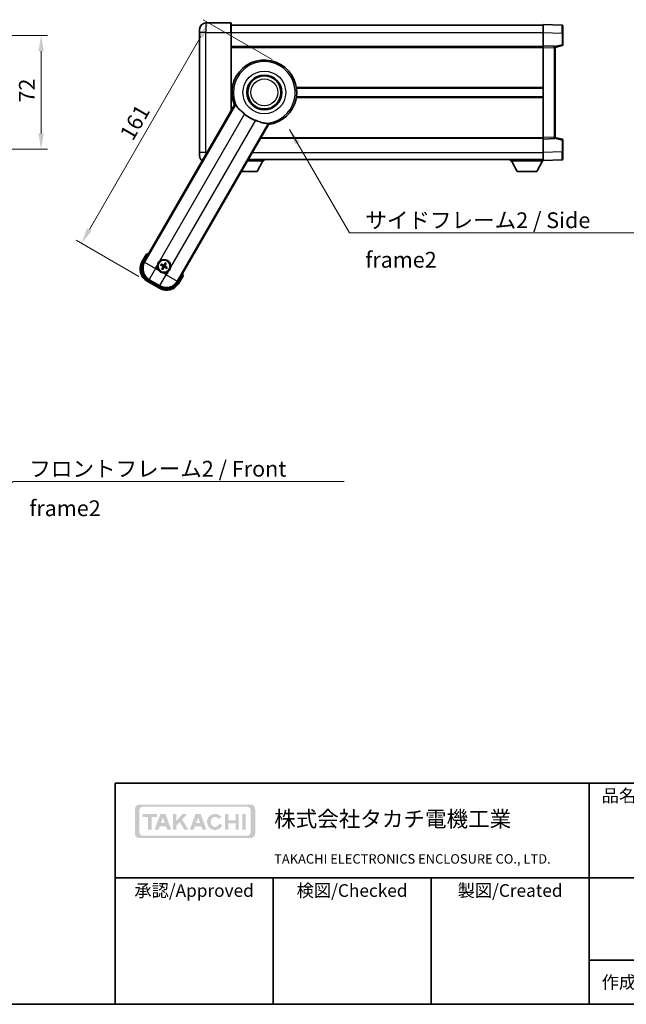
# Model space of a CAD drawing. Units: millimetres. Extents: x -2 to 9257, y 1 to 1687.
# Drawn here: x 3134 to 3518, y 1 to 624 of the extents above; entities that cross this region are included whole.
import ezdxf
from ezdxf.enums import TextEntityAlignment as Align

# ---------------------------------------------------------------- set-up
doc = ezdxf.new("R2010")
doc.units = ezdxf.units.MM
doc.linetypes.add('CHAIN', pattern=[0.35429999999999995, 0.2362, -0.0295, 0.0591, -0.0295])
for name, color, linetype, lineweight in [('Border (ISO)', 7, 'Continuous', 35), ('Dimension (ISO)', 7, 'Continuous', 18), ('Dimension (ISO) @ 1', 7, 'Continuous', 18), ('Hatch (ISO)', 1, 'Continuous', 18), ('Symbol (ISO)', 7, 'Continuous', 18), ('Symbol (ISO) @ 1', 7, 'Continuous', 18), ('Title (ISO)', 7, 'Continuous', 35), ('Visible (ISO)', 7, 'Continuous', 35), ('Visible Narrow (ISO)', 7, 'Continuous', 25)]:
    doc.layers.add(name, color=color, linetype=linetype, lineweight=lineweight)
doc.styles.add('Note Text (TK)', font='MS PGothic.ttf')
doc.styles.add('文字スタイル67', font='arial.ttf')
doc.dimstyles.new('Default - Method 1b (TK)', dxfattribs={"dimscale": 6, "dimtxt": 2.5, "dimasz": 2.5, "dimexe": 1, "dimexo": 1.499999999999999, "dimgap": 1, "dimtad": 1, "dimtoh": 1, "dimrnd": 1e-08, "dimdsep": 46, "dimtxsty": 'Note Text (TK)', "dimcen": 0.09, "dimdle": 5, "dimclrd": 100, "dimclre": 100, "dimclrt": 7, "dimadec": 1, "dimazin": 1, "dimtfac": 1, "dimtmove": 0, "dimatfit": 3, "dimfxl": 1, "dimtolj": 1, "dimlwd": -1, "dimlwe": -1, "dimarcsym": 0})
doc.dimstyles.new('Default - Method 1b (TK)$7', dxfattribs={"dimscale": 6, "dimtxt": 2.5, "dimasz": 2.5, "dimexe": 1, "dimexo": 1.499999999999999, "dimgap": 1, "dimtad": 1, "dimtoh": 1, "dimrnd": 1e-08, "dimdsep": 46, "dimtxsty": 'Note Text (TK)', "dimcen": 0.09, "dimdle": 5, "dimclrd": 100, "dimclre": 100, "dimclrt": 7, "dimadec": 1, "dimazin": 1, "dimtfac": 1, "dimtmove": 0, "dimatfit": 3, "dimfxl": 1, "dimtolj": 1, "dimlwd": -1, "dimlwe": -1, "dimarcsym": 0})

# ---------------------------------------------------------------- blocks, each defined once
blk = doc.blocks.new('図面枠 tk図枠')
at = {"layer": 'Border (ISO)'}
blk.add_line((14.50000000000001, 8.000000000000007), (405.4999999999999, 8.000000000000007), dxfattribs=at)
blk = doc.blocks.new('表題欄 tk表題欄')
at = {"layer": 'Hatch (ISO)'}
h = blk.add_hatch(color=256, dxfattribs=at)
edge = h.paths.add_edge_path(flags=0)
edge.add_arc((95.57537688673352, 236.2990653650367), 0.5958259999999996, 269.9999999999897, 360)
edge.add_line((96.17120288673351, 236.2990653650368), (96.17120288673348, 239.7107813650365))
edge.add_arc((95.5753768867335, 239.7107813650366), 0.5958259999999996, 0, 90.0000000000068)
edge.add_line((95.57537688673342, 240.3066073650366), (79.13710888673356, 240.3066073650366))
edge.add_arc((79.13710888673353, 239.7107813650366), 0.5958259999999996, 89.99999999999744, 180)
edge.add_line((78.54128288673353, 239.7107813650365), (78.54128288673331, 236.2990653650368))
edge.add_arc((79.13710888673332, 236.2990653650365), 0.5958259999999996, 180, 270.0000000000231)
edge.add_line((79.13710888673356, 235.7032393650365), (95.57537688673342, 235.7032393650367))
edge = h.paths.add_edge_path()
edge.add_line((77.83935088673357, 239.9556413650366), (77.83935088673357, 236.0542053650368))
edge.add_arc((78.54128288673346, 236.0542053650367), 0.7019319999998935, 180, 270.0000000000087)
edge.add_line((78.54128288673357, 235.3522733650368), (96.17120288673352, 235.3522733650368))
edge.add_arc((96.17120288673351, 236.0542053650367), 0.7019319999998921, 270, 360)
edge.add_line((96.8731348867334, 236.0542053650368), (96.87313488673352, 239.9556413650366))
edge.add_arc((96.1712028867336, 239.9556413650367), 0.7019319999998921, 0, 90.00000000000873)
edge.add_line((96.17120288673348, 240.6575733650367), (78.54128288673357, 240.6575733650366))
edge.add_arc((78.54128288673357, 239.9556413650366), 0.7019319999999984, 90, 180)
for points in [[(79.07181288673355, 239.1476033650369), (79.07181288673355, 238.6578833650367), (79.92066088673353, 238.6578833650367), (79.92066088673353, 236.6581933650368), (80.50832488673353, 236.6581933650368), (80.50832488673353, 238.6578833650367), (81.35717288673355, 238.6578833650367), (81.35717288673355, 239.1476033650369)], [(85.68407849525303, 236.6581933650368), (84.9434673993943, 237.8918698287545), (84.41792288673358, 237.3246628822781), (84.41792288673358, 236.6581933650368), (83.89555488673355, 236.6581933650368), (83.89555488673355, 239.1476033650369), (84.41792288673358, 239.1476033650369), (84.41792288673358, 238.0993979968839), (85.38913556809511, 239.1476033650369), (86.10696490847272, 239.1476033650369), (85.31925422435492, 238.2974470774499), (86.30334488673353, 236.6581933650368)], [(92.09142939614459, 239.1476033650369), (92.09142939614459, 236.6581933650368), (92.60971639614465, 236.6581933650368), (92.60971639614465, 237.6580383650368), (93.76872039614462, 237.6580383650368), (93.76872039614462, 236.6581933650368), (94.28700739614459, 236.6581933650368), (94.28700739614459, 239.1476033650369), (93.76872039614462, 239.1476033650369), (93.76872039614462, 238.1477583650367), (92.60971639614465, 238.1477583650367), (92.60971639614465, 239.1476033650369)], [(94.84202339614467, 239.1476033650369), (94.84202339614467, 236.6581933650368), (95.36439139614473, 236.6581933650368), (95.36439139614473, 239.1476033650369)]]:
    blk.add_hatch(color=256, dxfattribs=at).paths.add_polyline_path(points)
h = blk.add_hatch(color=256, dxfattribs=at)
h.paths.add_polyline_path([(82.59020695886475, 237.7110913650368), (81.95242681460243, 237.7110913650368), (82.27131688673356, 238.5794973650367)], flags=0)
h.paths.add_polyline_path([(82.77903014574996, 237.1968853650368), (81.76360362771717, 237.1968853650368), (81.56578886050404, 236.6581933650368), (80.94907288673355, 236.6581933650368), (81.86321688673357, 239.1476033650369), (82.67941688673353, 239.1476033650369), (83.59356088673351, 236.6581933650368), (82.97684491296302, 236.6581933650368)])
h = blk.add_hatch(color=256, dxfattribs=at)
h.paths.add_polyline_path([(87.52707281460246, 237.7110913650368), (88.16485295886469, 237.7110913650368), (87.84596288673359, 238.5794973650367)], flags=0)
h.paths.add_polyline_path([(87.14043486050403, 236.6581933650368), (87.3382496277172, 237.1968853650368), (88.35367614574989, 237.1968853650368), (88.551490912963, 236.6581933650368), (89.16820688673343, 236.6581933650368), (88.25406288673352, 239.1476033650369), (87.43786288673356, 239.1476033650369), (86.52371888673358, 236.6581933650368)])
h = blk.add_hatch(color=256, dxfattribs=at)
edge = h.paths.add_edge_path()
edge.add_arc((90.52309888673334, 237.9028983650369), 1.273272000000011, 38.55054079078439, 336.5820184016556)
edge.add_line((91.69149139614446, 237.3968543650369), (91.17255542714857, 237.6216113977801))
edge.add_ellipse((90.52309888673352, 237.9028983650369), major_axis=(0, -0.7998759999999119), ratio=0.8673469387756529, start_angle=128.5505407907963, end_angle=426.582018401653, ccw=False)
edge.add_line((91.09381514418376, 238.3576891122095), (91.51887237036831, 238.6964075050431))
at = {"layer": 'Title (ISO)'}
for p, q in [((74.70882392282105, 244.052739026017), (255.7088239228211, 244.052739026017)), ((74.70882392282105, 209.052739026017), (74.70882392282105, 244.052739026017)), ((149.7088239228211, 244.052739026017), (149.7088239228211, 209.052739026017)), ((230.7088239228211, 244.052739026017), (230.7088239228211, 209.052739026017)), ((255.7088239228211, 244.052739026017), (255.7088239228211, 209.052739026017)), ((243.2088239228211, 239.552739026017), (251.2088239228211, 240.5527390260171)), ((251.2088239228211, 234.552739026017), (251.2088239228211, 240.5527390260171)), ((243.2088239228211, 239.552739026017), (243.2088239228211, 235.552739026017)), ((243.2088239228211, 235.552739026017), (251.2088239228211, 234.552739026017)), ((230.7088239228211, 231.052739026017), (255.7088239228211, 231.052739026017)), ((74.70882392282105, 229.052739026017), (230.7088239228211, 229.052739026017)), ((99.70882392282108, 229.052739026017), (99.70882392282108, 209.052739026017)), ((124.708823922821, 229.052739026017), (124.708823922821, 209.052739026017)), ((230.7088239228211, 220.052739026017), (255.7088239228211, 220.052739026017)), ((149.7088239228211, 216.052739026017), (230.7088239228211, 216.052739026017)), ((255.7088239228211, 209.052739026017), (74.70882392282105, 209.052739026017))]:
    blk.add_line(p, q, dxfattribs=at)
at = {"layer": 'Title (ISO)', "color": 4, "linetype": 'CHAIN', "lineweight": 18, "ltscale": 8.889559745788574}
blk.add_line((238.2088239228211, 241.552739026017), (238.2088239228211, 233.552739026017), dxfattribs=at)
at = {"layer": 'Title (ISO)', "color": 4, "linetype": 'CHAIN', "lineweight": 18, "ltscale": 20.00163269042969}
blk.add_line((252.2088239228211, 237.552739026017), (234.2088239228211, 237.552739026017), dxfattribs=at)
at = {"layer": 'Title (ISO)'}
for radius in [3, 2]:
    blk.add_circle((238.2088239228211, 237.552739026017), radius, dxfattribs=at)
at = {"layer": 'Title (ISO)', "color": 1, "char_height": 2.000000029802322, "line_spacing_factor": 1.5, "style": 'Note Text (TK)'}
for s, insert, attachment_point in [('\\fＭＳ Ｐゴシック|b0|i0;\\H2.0000;品名/Title', (151.708823922821, 242.052739026017), 4), ('\\fＭＳ Ｐゴシック|b0|i0;\\H2.0000;尺度/Scale', (232.7088239228211, 229.052739026017), 4), ('\\fＭＳ Ｐゴシック|b0|i0;\\H2.0000;承認/Approved', (87.20882392282108, 227.052739026017), 5), ('\\fＭＳ Ｐゴシック|b0|i0;\\H2.0000;検図/Checked', (112.208823922821, 227.052739026017), 5), ('\\fＭＳ Ｐゴシック|b0|i0;\\H2.0000;製図/Created', (137.2088239228211, 227.052739026017), 5), ('\\fＭＳ Ｐゴシック|b0|i0;\\H2.0000;作成日/Date', (151.708823922821, 212.552739026017), 4)]:
    blk.add_mtext(s, dxfattribs=dict(at, insert=insert, attachment_point=attachment_point))
at = {"layer": 'Title (ISO)', "color": 7, "line_spacing_factor": 1.5, "style": 'Note Text (TK)'}
for s, insert, char_height, attachment_point in [('株式会社タカチ電機工業', (99.87313488673345, 238.052739026017), 2.5, 4), ('\\fArial|b0|i0;\\H1.4986;TAKACHI ELECTRONICS ENCLOSURE CO., LTD.', (99.87313488673342, 232.052739026017), 1.49859994649887, 4), ('\\fＭＳ Ｐゴシック|b0|i0;\\H2.0000;/', (243.2088239228211, 214.552739026017), 2.000000029802322, 5)]:
    blk.add_mtext(s, dxfattribs=dict(at, insert=insert, char_height=char_height, attachment_point=attachment_point))
at = {"layer": 'Title (ISO)', "color": 7}
for tag, p, height, style in [('<品名>_001', (157.5667784682756, 235.6393867532898), 2.5, 'Note Text (TK)'), ('<Title>_001', (157.4932713957346, 230.5520568828656), 2.000000029802322, '文字スタイル67'), ('<ページ_No.>_001', (237.9488807410029, 213.302739026017), 2.5, 'Note Text (TK)'), ('<総ページ数>_001', (246.7997330137301, 213.302739026017), 2.5, 'Note Text (TK)'), ('作成日_001', (175.6250171046392, 211.2814322078352), 2.5, 'Note Text (TK)')]:
    blk.add_attdef(tag, p, '', height=height, dxfattribs=dict(at, style=style))
at = {"layer": 'Title (ISO)', "color": 7, "style": 'Note Text (TK)'}
blk.add_attdef('<尺度>', text='', height=2.5, dxfattribs=at).set_placement((243.2088239228211, 223.5527390260171), align=Align.MIDDLE_CENTER)
blk = doc.blocks.new('*D90')
at = {"layer": 'Defpoints', "color": 0}
for p in [(3071.616332577599, 613.9864758649255), (3071.616332577599, 541.9864758649252), (3147.616332577599, 541.9864758649252)]:
    blk.add_point(p, dxfattribs=at)
at = {"layer": 'Dimension (ISO)', "color": 100}
for p, q in [((3077.6163325776, 613.9864758649255), (3151.616332577599, 613.9864758649255)), ((3147.616332577599, 603.9864758649255), (3147.616332577599, 551.9864758649251)), ((3077.6163325776, 541.9864758649252), (3151.616332577599, 541.9864758649252))]:
    blk.add_line(p, q, dxfattribs=at)
for points in [[(3145.949665910932, 603.9864758649255), (3149.282999244265, 603.9864758649255), (3147.616332577599, 613.9864758649255)], [(3145.949665910932, 551.9864758649251), (3149.282999244265, 551.9864758649251), (3147.616332577599, 541.9864758649252)]]:
    blk.add_solid(points, dxfattribs=at)
at = {"layer": 'Dimension (ISO)', "color": 7, "insert": (3138.616332577598, 571.5660213194706), "char_height": 10, "attachment_point": 4, "rotation": 90, "style": 'Note Text (TK)'}
blk.add_mtext('\\A1;72', dxfattribs=at)
blk = doc.blocks.new('*D96')
at = {"layer": 'Defpoints', "color": 0}
for p in [(3299.157311210051, 595.7399966425237), (3173.190977511368, 482.5599066332285), (3214.76019689302, 458.559906633229)]:
    blk.add_point(p, dxfattribs=at)
at = {"layer": 'Dimension (ISO)', "color": 100}
for p, q in [((3293.961158787344, 598.7399966425236), (3250.22687589623, 623.9899966425232)), ((3248.690977511368, 613.3297426046787), (3178.190977511368, 491.220160671073)), ((3209.564044470313, 461.559906633229), (3169.72687589623, 484.5599066332286))]:
    blk.add_line(p, q, dxfattribs=at)
for points in [[(3247.247601838394, 614.163075938012), (3250.134353184342, 612.4964092713456), (3253.690977511368, 621.9899966425232)], [(3176.747601838394, 492.0534940044062), (3179.634353184342, 490.3868273377397), (3173.190977511368, 482.5599066332285)]]:
    blk.add_solid(points, dxfattribs=at)
at = {"layer": 'Dimension (ISO)', "color": 7, "insert": (3201.257544331853, 549.172626360337), "char_height": 10, "attachment_point": 4, "rotation": 60.000000000000036, "style": 'Note Text (TK)'}
blk.add_mtext('\\A1;161', dxfattribs=at)

msp = doc.modelspace()

# ---------------------------------------------------------------- linework, layer by layer
at = {"layer": 'Visible (ISO)'}
for p, q in [((3247.907311210033, 615.9864758649246), (3247.907311210032, 617.9864758649247)), ((3267.65731121003, 621.9864758649328), (3251.907311210029, 621.9864758649263)), ((3267.90731121003, 621.736475864933), (3267.907311210034, 615.986475864933)), ((3267.907311210031, 620.4864758649327), (3465.407311210031, 620.4864758650142)), ((3465.407311210034, 615.9895217299196), (3465.407311210031, 620.9864758650144)), ((3477.424760958382, 620.5668172724785), (3465.407311210031, 620.9864758650144)), ((3477.907311210031, 620.0671218589692), (3477.907311210034, 615.5698631373841)), ((3247.907311210033, 615.9864758649246), (3247.907311210064, 539.9864758649242)), ((3267.907311210056, 566.6134089060045), (3267.907311210034, 615.9864758649328)), ((3465.407311210038, 607.4864758650153), (3465.407311210034, 615.9895217299196)), ((3477.907311210037, 608.1555169170205), (3477.907311210034, 615.569863137384)), ((3267.907311210038, 606.9864758649323), (3465.407311210038, 606.9864758650139)), ((3465.407311210038, 606.4870850379963), (3465.407311210038, 607.4864758650153)), ((3472.424760958389, 607.2414211199361), (3465.407311210038, 607.4864758650153)), ((3465.407311210063, 549.4858666920345), (3465.407311210038, 606.4870850379963)), ((3472.907311210038, 606.4864758650182), (3477.531402562109, 607.6711602959846)), ((3472.907311210038, 606.7417257064268), (3472.907311210039, 606.2420302929173)), ((3472.907311210062, 549.7309214371195), (3472.907311210039, 606.2420302929173)), ((3267.907311210049, 580.736475864932), (3268.592599791965, 580.7364758649323)), ((3309.222022628131, 580.736475864949), (3465.407311210049, 580.7364758650136)), ((3267.907311210051, 575.2364758649321), (3268.592599791968, 575.2364758649323)), ((3309.222022628134, 575.236475864949), (3465.407311210051, 575.2364758650136)), ((3269.957955258109, 570.1652285854724), (3212.316772455113, 470.3277713623163)), ((3233.967407549724, 457.8277713623163), (3291.608590352721, 557.6652285854726)), ((3286.597910133289, 548.9864758649393), (3465.407311210063, 548.9864758650131)), ((3465.407311210063, 548.4864758650152), (3465.407311210063, 549.4858666920345)), ((3465.407311210063, 548.4864758650152), (3472.424760958414, 548.7315306101002)), ((3465.407311210066, 539.9834300001107), (3465.407311210063, 548.4864758650152)), ((3472.907311210062, 549.7309214371195), (3472.907311210062, 549.23122602361)), ((3477.531402562133, 548.3017914340559), (3472.907311210061, 549.4864758650183)), ((3477.907311210066, 540.4030885926566), (3477.907311210063, 547.8174348130201)), ((3247.907311210065, 537.9864758649242), (3247.907311210064, 539.9864758649242)), ((3465.407311210067, 534.9864758650145), (3465.407311210066, 539.9834300001108)), ((3477.907311210066, 540.4030885926566), (3477.907311210066, 535.90582987107)), ((3278.39953631079, 534.7864758649356), (3288.507311210064, 534.786475864944)), ((3278.803681499225, 535.4864758649362), (3465.407311210066, 535.486475865014)), ((3284.457311210069, 527.8864758649405), (3288.007311210064, 534.7864758649436)), ((3288.507311210063, 535.486475864944), (3288.507311210064, 534.786475864944)), ((3444.807311210064, 535.4864758650048), (3444.807311210064, 534.7864758650048)), ((3444.807311210064, 534.7864758650048), (3465.407311210064, 534.7864758650132)), ((3448.857311210066, 527.8864758650064), (3445.307311210064, 534.786475865005)), ((3461.357311210066, 527.8864758650116), (3464.907311210063, 534.7864758650132)), ((3465.407311210067, 534.9864758650145), (3477.424760958417, 535.4061344575603)), ((3465.407311210064, 534.9864758650133), (3465.407311210064, 534.7864758650132)), ((3274.415819453378, 527.8864758649322), (3284.457311210069, 527.8864758649405)), ((3448.857311210066, 527.8864758650064), (3461.357311210066, 527.8864758650116)), ((3214.138400120549, 475.4829230313251), (3211.465968258961, 470.8541352672892)), ((3223.482917589701, 468.7622470098363), (3224.009317153828, 468.5489002127481)), ((3224.234034825324, 468.9381226371372), (3223.786071297166, 469.2873246336687)), ((3226.16830863557, 469.9256432046732), (3225.954961838481, 469.3992436405458)), ((3226.34418426287, 469.1745259690501), (3226.693386259402, 469.6224894972082)), ((3227.331704830407, 467.2402521588045), (3226.805305266279, 467.4535989558924)), ((3224.470438157236, 466.8279731995905), (3224.121236160705, 466.3800096714328)), ((3224.646313784538, 466.0768559639677), (3224.859660581625, 466.6032555280948)), ((3226.580587594783, 467.0643765315033), (3227.028551122941, 466.7151745349723)), ((3234.848654161141, 457.3541352672891), (3237.521086022729, 461.9829230313249)), ((3214.760196893021, 458.5599066332291), (3222.554425527081, 454.0599066332291)), ((3215.233832988048, 459.4411532446466), (3223.080789432053, 454.9107108293807))]:
    msp.add_line(p, q, dxfattribs=at)
for centre, radius in [((3288.907311210056, 577.9864758649453), 11), ((3288.907311210056, 577.9864758649453), 10.49999999999996), ((3288.907311210056, 577.9864758649453), 10.49999999999998), ((3225.407311210054, 468.0012495843201), 3.999999999999999), ((3225.407311210054, 468.0012495843203), 3.8385366159317)]:
    msp.add_circle(centre, radius, dxfattribs=at)
for centre, radius, start, end in [((3251.907311210032, 617.9864758649261), 4.000000000000022, 90.00000000002605, 180), ((3267.65731121003, 621.7364758649329), 0.250000000000004, 0, 90.00000000002605), ((3477.407311210032, 620.0671218589691), 0.4999999999999983, 0, 87.99999999999636), ((3472.407311210038, 606.7417257064265), 0.4999999999999993, 0, 88.00000000002242), ((3477.407311210037, 608.1555169170203), 0.5000000000000071, 284.3700000000349, 0), ((3288.907311210051, 577.9864758649429), 20.50000000000001, 277.5718693197079, 202.4281306802984), ((3288.907311210055, 577.9864758649449), 18.51427811405027, 227.7264253352891, 252.2735746646683), ((3472.407311210063, 549.2312260236097), 0.4999999999999916, 272.0000000000037, 0), ((3477.407311210062, 547.8174348130198), 0.5, 0, 75.63000000001865), ((3251.907311210065, 537.986475864926), 4.000000000000053, 180, 233.4387659335601), ((3477.407311210066, 535.9058298710698), 0.5000000000000006, 272.0000000000037, 0), ((3220.647311210051, 459.7566877402917), 17.0199999999995, 107.2590807163712, 112.4841108068482), ((3219.260196893021, 466.3541352672892), 9.000000000000002, 150.0000000000027, 240), ((3225.407311210055, 468.0012495843213), 4.250000000000096, 172.1710646416574, 217.828935358339), ((3225.407311210055, 468.0012495843211), 4.249999999999999, 352.1710646416542, 127.8289353583553), ((3225.407311210054, 468.0012495843203), 1.501435510456304, 141.3922811236977, 158.6077188763024), ((3225.407311210054, 468.0012495843203), 1.501435510456299, 51.39228112370286, 68.60771887630348), ((3225.407311210054, 468.0012495843203), 1.5014355104563, 321.3922811236977, 338.6077188763022), ((3225.407311210054, 468.0012495843203), 1.5014355104563, 231.3922811237029, 248.6077188763033), ((3225.407311210055, 468.0012495843213), 4.250000000000072, 262.1710646416488, 307.8289353583557), ((3220.647311210051, 459.7566877402912), 17.02000000000009, 7.515889193154792, 12.74091928362812), ((3227.054425527081, 461.8541352672891), 9.000000000000004, 240, 330.0000000000028)]:
    msp.add_arc(centre, radius, start, end, dxfattribs=at)
for centre, major_axis, ratio, start_param, end_param in [((3219.301940854001, 466.3653205279226), (-7.786329588313089, -2.086340725191044), 0.9924325091389672, 5.501585242055412, 7.064785372303749), ((3225.485416873468, 468.1254318264605), (5.500761781887573, -3.459759147975258), 0.0871557427473816, 4.366721377370081, 4.606590972590177), ((3225.338819065367, 467.871516974552), (-5.746620204066009, 3.033919869293571), 0.0871557427479216, 4.818186988179196, 5.058056583399334), ((3225.53704381982, 467.9327574396341), (-3.033919869293604, -5.746620204066176), 0.0871557427474887, 4.818186988179107, 5.05805658339921), ((3225.531493452193, 467.9231439209043), (-3.459759147975047, -5.500761781887693), 0.0871557427475073, 4.366721377369625, 4.606590972589707), ((3225.475803354737, 468.130982194087), (5.746620204065923, -3.033919869293743), 0.0871557427473948, 4.818186988179545, 5.058056583399635), ((3225.277578600284, 468.069741729005), (3.03391986929387, 5.746620204066031), 0.0871557427478287, 4.818186988179636, 5.058056583399726), ((3225.329205546636, 467.8770673421785), (-5.500761781887617, 3.459759147975086), 0.0871557427479332, 4.366721377369714, 4.606590972589837), ((3225.283128967911, 468.0793552477348), (3.459759147975311, 5.500761781887529), 0.0871557427478057, 4.366721377370184, 4.606590972590273), ((3227.043240266448, 461.8958792282694), (2.086340725191063, -7.786329588313083), 0.9924325091389672, 5.501585242055415, 7.064785372303739)]:
    msp.add_ellipse(centre, major_axis=major_axis, ratio=ratio, start_param=start_param, end_param=end_param, dxfattribs=at)
for points in [[(3269.957955258106, 570.1652285854638), (3270.291695092782, 570.1431438988224), (3270.620708963014, 570.123787749026)], [(3291.241324683153, 558.2184697121468), (3291.422594535711, 557.9432134172278), (3291.608590352715, 557.6652285854638)]]:
    msp.add_open_spline(points, degree=2, dxfattribs=at)
for points, knots in [([(3270.620708963014, 570.123787749026), (3270.708812380004, 570.1160383363037), (3270.876040799712, 569.9267347477269), (3271.318205291236, 569.2998706356364), (3271.563960600422, 568.9274293379757), (3271.847018100068, 568.5137421885703)], [2.581206006546968, 2.581206006546968, 2.581206006546968, 2.581206006546968, 2.849260269535161, 2.849260269535161, 3.061582617682837, 3.061582617682837, 3.061582617682837, 3.061582617682837]), ([(3276.453287361372, 564.2869947046657), (3276.440685904449, 564.2984505286646), (3276.428075962642, 564.3098985953511), (3276.180294234382, 564.5345454231814), (3275.942932304698, 564.7442302342961), (3275.3641918558, 565.2438555586759), (3275.023783215305, 565.5278462424196), (3273.977739193887, 566.3920420217793), (3273.308207133381, 566.9328669429073), (3272.389925062845, 567.8238792266427), (3272.084959215038, 568.1659924076582), (3271.847018100068, 568.5137421885701)], [5.531333437104336, 5.531333437104336, 5.531333437104336, 5.531333437104336, 5.537376332867701, 5.537376332867701, 5.64999602989751, 5.64999602989751, 5.810634451062271, 5.810634451062271, 6.152235212067962, 6.152235212067962, 6.373226186829754, 6.373226186829754, 6.373226186829754, 6.373226186829754]), ([(3289.233829774263, 558.4754617962566), (3289.089630001165, 558.4865027092201), (3288.941334380621, 558.5047765184031), (3288.030760094404, 558.6539775433338), (3287.202264530027, 558.9380508774459), (3285.768578593638, 559.4676958643252), (3285.22784822936, 559.6738464093063), (3284.343734420501, 559.991903141447), (3284.014412745296, 560.106563910161), (3283.544738305151, 560.2626197617427), (3283.40759865474, 560.3073074106233), (3283.270224430917, 560.3512342525125)], [2.41920202378308, 2.41920202378308, 2.41920202378308, 2.41920202378308, 2.485237937048305, 2.485237937048305, 2.812765775338362, 2.812765775338362, 2.999568666779637, 2.999568666779637, 3.10822198110659, 3.10822198110659, 3.152870407015296, 3.152870407015296, 3.152870407015296, 3.152870407015296]), ([(3289.233829758023, 558.4754617975009), (3289.73362208845, 558.4371703867778), (3290.179043368236, 558.4105606947389), (3290.943005859789, 558.341067068473), (3291.190561786377, 558.290894803059), (3291.241324683153, 558.2184697121464)], [1.893638287917825, 1.893638287917825, 1.893638287917825, 1.893638287917825, 2.105960636065501, 2.105960636065501, 2.374014899053692, 2.374014899053692, 2.374014899053692, 2.374014899053692]), ([(3214.485803500436, 475.0846433360111), (3214.485072126862, 475.0854861833279), (3214.484340740403, 475.0863290173382), (3214.458566236667, 475.116030008654), (3214.433565264675, 475.1448062530355), (3214.384656698671, 475.2010384993489), (3214.360834228958, 475.2283969998106), (3214.297642850433, 475.3008964735538), (3214.260880723937, 475.3429884240541), (3214.200909096021, 475.4115748351283), (3214.177625848299, 475.4381608754636), (3214.146389164605, 475.4738135969392), (3214.138400120549, 475.4829230313251), (3214.138400120549, 475.4829230313251)], [-0.0809227638812014, -0.0809227638812014, -0.0809227638812014, -0.0809227638812014, -0.0805886356620214, -0.0805886356620214, -0.0691479127286701, -0.0691479127286701, -0.0577655588553666, -0.0577655588553666, -0.0376220805434107, -0.0376220805434107, -0.0185556093749202, -0.0185556093749202, 0, 0, 0, 0]), ([(3221.1969247145, 468.5801671588087), (3221.202528546304, 468.6209230432214), (3221.208726449371, 468.6616129318419), (3221.300847887619, 469.2125105695465), (3221.48441204657, 469.7065889201946), (3221.968994441373, 470.5459102484477), (3222.305096765019, 470.9519206486476), (3222.736127395033, 471.3071489732554), (3222.76826692072, 471.3328614590717), (3222.800760636074, 471.3580924619788)], [4.482129021352528, 4.482129021352528, 4.482129021352528, 4.482129021352528, 4.493692618411273, 4.493692618411273, 4.639067336852336, 4.639067336852336, 4.784442055293398, 4.784442055293398, 4.796005652352154, 4.796005652352154, 4.796005652352154, 4.796005652352154]), ([(3223.48291711625, 468.7622473372502), (3223.477068595864, 468.7646176874998), (3223.468749653911, 468.7685496900221), (3223.449851003499, 468.7782403717761), (3223.435298524598, 468.7862514777529), (3223.408521156262, 468.8017726216608), (3223.391537293658, 468.812051650947), (3223.364594070508, 468.8289978606656), (3223.350026720986, 468.8384639319751), (3223.3379202458, 468.8466194068445)], [0.0459372433669661, 0.0459372433669661, 0.0459372433669661, 0.0459372433669661, 0.0499619147233252, 0.0499619147233252, 0.0549494088338365, 0.0549494088338365, 0.0600073502573101, 0.0600073502573101, 0.0644982316291791, 0.0644982316291791, 0.0644982316291791, 0.0644982316291791]), ([(3223.640503986029, 469.370709818464), (3223.653620072039, 469.3643030408375), (3223.669101605028, 469.3564203817401), (3223.697249064716, 469.341559970892), (3223.714642896506, 469.3319910290661), (3223.741473285594, 469.3165617197943), (3223.755687346333, 469.3079644563662), (3223.773529048119, 469.2964430858888), (3223.781093733168, 469.2912046720866), (3223.786070776892, 469.2873248799819)], [0.0156348301473707, 0.0156348301473707, 0.0156348301473707, 0.0156348301473707, 0.0201257115192036, 0.0201257115192036, 0.0251836529426772, 0.0251836529426772, 0.0301711470531884, 0.0301711470531884, 0.0341958184095475, 0.0341958184095475, 0.0341958184095475, 0.0341958184095475]), ([(3224.604680451545, 468.0140426435163), (3224.638664554316, 467.9922264646725), (3224.670740411439, 467.9621947213596), (3224.720297908793, 467.8917254232908), (3224.737777028638, 467.8512860989), (3224.755881958894, 467.7720534968263), (3224.757689837517, 467.7279895535295), (3224.745016809138, 467.6514180805785), (3224.733812388731, 467.6183090497187), (3224.718609112925, 467.5888550908109)], [0, 0, 0, 0, 0.012182790368282, 0.012182790368282, 0.024365580736564, 0.024365580736564, 0.036565645308874, 0.036565645308874, 0.0463302673051109, 0.0463302673051109, 0.0463302673051109, 0.0463302673051109]), ([(3224.696109291647, 468.1594077535963), (3224.735503581502, 468.1370107846205), (3224.771972069549, 468.1086703817135), (3224.827894072203, 468.0517409522342), (3224.853128610449, 468.0197326379351), (3224.894589320442, 467.9485064562839), (3224.910775864549, 467.9091755694529), (3224.931261979536, 467.832720347472), (3224.936909464555, 467.7905655282691), (3224.936616527269, 467.7081514905483), (3224.930766933244, 467.6678142081097), (3224.910801773055, 467.590550874631), (3224.893389337422, 467.5477731217364), (3224.870471366132, 467.5086796327083)], [0.2183706741466447, 0.2183706741466447, 0.2183706741466447, 0.2183706741466447, 0.2324387752394814, 0.2324387752394814, 0.2443116157671987, 0.2443116157671987, 0.2561844562949159, 0.2561844562949159, 0.2680572968226333, 0.2680572968226333, 0.2799301373503505, 0.2799301373503505, 0.2939982384431869, 0.2939982384431869, 0.2939982384431869, 0.2939982384431869]), ([(3225.56546937933, 468.7124515027258), (3225.543072410353, 468.6730572128714), (3225.514732007447, 468.6365887248242), (3225.457802577967, 468.5806667221706), (3225.425794263668, 468.555432183924), (3225.354568082018, 468.5139714739316), (3225.315237195186, 468.4977849298238), (3225.238781973205, 468.4772988148369), (3225.196627154002, 468.4716513298182), (3225.114213116281, 468.4719442671051), (3225.073875833843, 468.4777938611298), (3224.996612500364, 468.4977590213187), (3224.953834747469, 468.5151714569516), (3224.914741258441, 468.5380894282417)], [0.218370674146645, 0.218370674146645, 0.218370674146645, 0.218370674146645, 0.2324387752394815, 0.2324387752394815, 0.2443116157671988, 0.2443116157671988, 0.256184456294916, 0.256184456294916, 0.2680572968226333, 0.2680572968226333, 0.2799301373503506, 0.2799301373503506, 0.2939982384431873, 0.2939982384431873, 0.2939982384431873, 0.2939982384431873]), ([(3225.420104269249, 468.8038803428286), (3225.398288090406, 468.7698962400579), (3225.368256347093, 468.7378203829354), (3225.297787049024, 468.6882628855807), (3225.257347724634, 468.670783765736), (3225.17811512256, 468.65267883548), (3225.134051179263, 468.6508709568565), (3225.057479706312, 468.6635439852359), (3225.024370675452, 468.6747484056426), (3224.994916716544, 468.6899516814494)], [0, 0, 0, 0, 0.012182790368282, 0.012182790368282, 0.024365580736564, 0.024365580736564, 0.036565645308874, 0.036565645308874, 0.0463302673051109, 0.0463302673051109, 0.0463302673051109, 0.0463302673051109]), ([(3225.249153040777, 467.2900476659146), (3225.271550009753, 467.3294419557691), (3225.29989041266, 467.3659104438162), (3225.356819842139, 467.4218324464698), (3225.388828156438, 467.4470669847164), (3225.46005433809, 467.4885276947088), (3225.49938522492, 467.5047142388166), (3225.575840446901, 467.5252003538036), (3225.617995266104, 467.5308478388223), (3225.700409303825, 467.5305549015354), (3225.740746586263, 467.5247053075107), (3225.818009919743, 467.5047401473218), (3225.860787672637, 467.487327711689), (3225.899881161665, 467.4644097403987)], [0.218370674146645, 0.218370674146645, 0.218370674146645, 0.218370674146645, 0.2324387752394815, 0.2324387752394815, 0.2443116157671988, 0.2443116157671988, 0.256184456294916, 0.256184456294916, 0.2680572968226333, 0.2680572968226333, 0.2799301373503506, 0.2799301373503506, 0.2939982384431873, 0.2939982384431873, 0.2939982384431873, 0.2939982384431873]), ([(3225.394518150858, 467.1986188258125), (3225.416334329702, 467.2326029285832), (3225.446366073015, 467.2646787857056), (3225.516835371084, 467.3142362830605), (3225.557274695474, 467.331715402905), (3225.636507297548, 467.3498203331611), (3225.680571240845, 467.3516282117844), (3225.757142713796, 467.3389551834052), (3225.790251744655, 467.3277507629984), (3225.819705703563, 467.3125474871917)], [0, 0, 0, 0, 0.012182790368282, 0.012182790368282, 0.024365580736564, 0.024365580736564, 0.036565645308874, 0.036565645308874, 0.0463302673051109, 0.0463302673051109, 0.0463302673051109, 0.0463302673051109]), ([(3226.118513128459, 467.8430914150442), (3226.079118838604, 467.86548838402), (3226.042650350557, 467.8938287869271), (3225.986728347904, 467.9507582164063), (3225.961493809657, 467.9827665307053), (3225.920033099665, 468.0539927123565), (3225.903846555557, 468.0933235991875), (3225.88336044057, 468.1697788211685), (3225.877712955551, 468.2119336403714), (3225.878005892838, 468.2943476780921), (3225.883855486863, 468.3346849605308), (3225.903820647051, 468.4119482940095), (3225.921233082684, 468.454726046904), (3225.944151053975, 468.4938195359323)], [0.2183706741466446, 0.2183706741466446, 0.2183706741466446, 0.2183706741466446, 0.2324387752394814, 0.2324387752394814, 0.2443116157671986, 0.2443116157671986, 0.2561844562949159, 0.2561844562949159, 0.2680572968226332, 0.2680572968226332, 0.2799301373503504, 0.2799301373503504, 0.2939982384431869, 0.2939982384431869, 0.2939982384431869, 0.2939982384431869]), ([(3226.209941968562, 467.9884565251248), (3226.175957865791, 468.0102727039686), (3226.143882008669, 468.0403044472815), (3226.094324511314, 468.1107737453503), (3226.076845391469, 468.1512130697411), (3226.058740461213, 468.2304456718148), (3226.05693258259, 468.2745096151117), (3226.06960561097, 468.3510810880626), (3226.080810031375, 468.3841901189223), (3226.096013307182, 468.4136440778301)], [0, 0, 0, 0, 0.012182790368282, 0.012182790368282, 0.024365580736564, 0.024365580736564, 0.036565645308874, 0.036565645308874, 0.0463302673051109, 0.0463302673051109, 0.0463302673051109, 0.0463302673051109]), ([(3226.168308962984, 469.9256436781237), (3226.170679313233, 469.9314921985103), (3226.174611315755, 469.9398111404626), (3226.18430199751, 469.9587097908752), (3226.192313103485, 469.9732622697763), (3226.207834247394, 470.0000396381127), (3226.21811327668, 470.0170235007163), (3226.235059486398, 470.043966723866), (3226.244525557708, 470.0585340733884), (3226.252681032578, 470.0706405485743)], [0.0459372433669653, 0.0459372433669653, 0.0459372433669653, 0.0459372433669653, 0.0499619147233253, 0.0499619147233253, 0.0549494088338365, 0.0549494088338365, 0.0600073502573101, 0.0600073502573101, 0.0644982316291792, 0.0644982316291792, 0.0644982316291792, 0.0644982316291792]), ([(3226.776771444197, 469.7680568083455), (3226.770364666571, 469.7549407223359), (3226.762482007474, 469.7394591893468), (3226.747621596626, 469.7113117296578), (3226.7380526548, 469.6939178978679), (3226.722623345528, 469.6670875087797), (3226.714026082099, 469.6528734480409), (3226.702504711622, 469.6350317462556), (3226.69726629782, 469.6274670612074), (3226.693386505715, 469.622490017482)], [0.0156348301473707, 0.0156348301473707, 0.0156348301473707, 0.0156348301473707, 0.0201257115192036, 0.0201257115192036, 0.0251836529426772, 0.0251836529426772, 0.0301711470531885, 0.0301711470531885, 0.0341958184095486, 0.0341958184095486, 0.0341958184095486, 0.0341958184095486]), ([(3229.617697705609, 467.4223320098335), (3229.612093873806, 467.3815761254209), (3229.605895970739, 467.3408862368003), (3229.513774532492, 466.7899885990957), (3229.330210373541, 466.2959102484477), (3228.845627978737, 465.4565889201946), (3228.509525655091, 465.0505785199948), (3228.078495025079, 464.695350195387), (3228.046355499389, 464.6696377095707), (3228.013861784036, 464.6444067066636)], [4.482129021352496, 4.482129021352496, 4.482129021352496, 4.482129021352496, 4.493692618411234, 4.493692618411234, 4.639067336852295, 4.639067336852295, 4.784442055293355, 4.784442055293355, 4.796005652352094, 4.796005652352094, 4.796005652352094, 4.796005652352094]), ([(3224.828393635568, 463.7908630887665), (3224.787637751155, 463.7964669205703), (3224.746947862535, 463.8026648236371), (3224.19605022483, 463.8947862618846), (3223.701971874181, 464.0783504208355), (3222.862650545928, 464.5629328156391), (3222.456640145729, 464.8990351392846), (3222.101411821121, 465.3300657692979), (3222.075699335305, 465.3622052949871), (3222.050468332398, 465.3946990103403)], [4.482129021352506, 4.482129021352506, 4.482129021352506, 4.482129021352506, 4.493692618411252, 4.493692618411252, 4.639067336852313, 4.639067336852313, 4.784442055293375, 4.784442055293375, 4.79600565235212, 4.79600565235212, 4.79600565235212, 4.79600565235212]), ([(3224.037850975911, 466.2344423602954), (3224.044257753537, 466.247558446305), (3224.052140412634, 466.2630399792942), (3224.067000823482, 466.2911874389832), (3224.076569765308, 466.3085812707731), (3224.091999074579, 466.3354116598614), (3224.100596338008, 466.3496257206), (3224.112117708485, 466.3674674223853), (3224.117356122288, 466.3750321074335), (3224.121235914392, 466.3800091511588)], [0.0156348301473707, 0.0156348301473707, 0.0156348301473707, 0.0156348301473707, 0.0201257115192036, 0.0201257115192036, 0.0251836529426772, 0.0251836529426772, 0.0301711470531885, 0.0301711470531885, 0.0341958184095484, 0.0341958184095484, 0.0341958184095484, 0.0341958184095484]), ([(3224.646313457125, 466.0768554905172), (3224.643943106874, 466.0710069701307), (3224.640011104352, 466.0626880281784), (3224.630320422598, 466.0437893777658), (3224.622309316621, 466.0292368988647), (3224.606788172713, 466.0024595305284), (3224.596509143427, 465.9854756679248), (3224.579562933708, 465.9585324447752), (3224.570096862399, 465.9439650952527), (3224.56194138753, 465.9318586200667)], [0.0459372433669651, 0.0459372433669651, 0.0459372433669651, 0.0459372433669651, 0.0499619147233253, 0.0499619147233253, 0.0549494088338365, 0.0549494088338365, 0.0600073502573101, 0.0600073502573101, 0.0644982316291792, 0.0644982316291792, 0.0644982316291792, 0.0644982316291792]), ([(3227.174118434079, 466.6317893501769), (3227.161002348069, 466.6381961278035), (3227.14552081508, 466.6460787869009), (3227.117373355391, 466.660939197749), (3227.099979523602, 466.670508139575), (3227.073149134513, 466.6859374488467), (3227.058935073774, 466.6945347122748), (3227.041093371989, 466.7060560827523), (3227.03352868694, 466.7112944965545), (3227.028551643215, 466.715174288659)], [0.0156348301473707, 0.0156348301473707, 0.0156348301473707, 0.0156348301473707, 0.0201257115192036, 0.0201257115192036, 0.0251836529426772, 0.0251836529426772, 0.0301711470531884, 0.0301711470531884, 0.0341958184095494, 0.0341958184095494, 0.0341958184095494, 0.0341958184095494]), ([(3227.331705303856, 467.2402518313909), (3227.337553824244, 467.2378814811412), (3227.345872766195, 467.2339494786188), (3227.364771416608, 467.2242587968647), (3227.379323895509, 467.2162476908881), (3227.406101263845, 467.2007265469802), (3227.423085126449, 467.190447517694), (3227.450028349599, 467.1735013079753), (3227.464595699121, 467.1640352366658), (3227.476702174307, 467.1558797617965)], [0.0459372433669642, 0.0459372433669642, 0.0459372433669642, 0.0459372433669642, 0.0499619147233252, 0.0499619147233252, 0.0549494088338365, 0.0549494088338365, 0.0600073502573101, 0.0600073502573101, 0.0644982316291791, 0.0644982316291791, 0.0644982316291791, 0.0644982316291791]), ([(3237.002463998832, 462.0846433360111), (3237.003559612806, 462.0844313715749), (3237.0046552217, 462.0842193893259), (3237.043264286564, 462.0767485099793), (3237.080685731221, 462.0694851553045), (3237.153838568043, 462.05524521784), (3237.189442959309, 462.048293604118), (3237.283825034592, 462.0298180018878), (3237.33865879627, 462.0190270416945), (3237.428042184572, 462.0013832939507), (3237.462707994749, 461.994512430108), (3237.509202499108, 461.9852870292365), (3237.521086022729, 461.982923031325), (3237.521086022729, 461.9829230313249)], [-0.0003347788842645, -0.0003347788842645, -0.0003347788842645, -0.0003347788842645, 0, 0, 0.011463002042193, 0.011463002042193, 0.02286752135926, 0.02286752135926, 0.0430502261037054, 0.0430502261037054, 0.0621538263932106, 0.0621538263932106, 0.0807455700616735, 0.0807455700616735, 0.0807455700616735, 0.0807455700616735])]:
    msp.add_open_spline(points, degree=3, knots=knots, dxfattribs=at)
for points, weights in [([(3224.009317153828, 468.5489002127483), (3224.472929855739, 468.2862927138414), (3224.696109291647, 468.1594077535963)], [1, 1.448717156055554, 1.830961261690265]), ([(3224.914741258441, 468.5380894282417), (3224.693265941557, 468.6679260092176), (3224.234034825324, 468.9381226371373)], [1.83096126169027, 1.448717156055558, 1]), ([(3224.870471366132, 467.5086796327083), (3224.740634785156, 467.287204315824), (3224.470438157236, 466.8279731995904)], [1.83096126169025, 1.448717156055547, 1]), ([(3224.859660581625, 466.6032555280948), (3225.122268080533, 467.066868230007), (3225.249153040777, 467.2900476659146)], [1, 1.448717156055557, 1.830961261690267]), ([(3225.954961838481, 469.3992436405458), (3225.692354339574, 468.9356309386338), (3225.56546937933, 468.7124515027258)], [1, 1.448717156055557, 1.830961261690267]), ([(3225.899881161665, 467.4644097403987), (3226.121356478549, 467.3345731594229), (3226.580587594783, 467.0643765315033)], [1.830961261690278, 1.448717156055562, 1]), ([(3225.944151053975, 468.4938195359323), (3226.07398763495, 468.7152948528163), (3226.34418426287, 469.1745259690501)], [1.83096126169025, 1.448717156055547, 1]), ([(3226.805305266279, 467.4535989558924), (3226.341692564366, 467.7162064547991), (3226.118513128459, 467.8430914150442)], [1, 1.448717156055555, 1.830961261690266])]:
    msp.add_rational_spline(points, weights, degree=2, dxfattribs=at)
at = {"layer": 'Visible Narrow (ISO)'}
for p, q in [((3251.907311210029, 621.9864758649264), (3251.907311210035, 615.9864758649264)), ((3267.657311210034, 615.9864758649328), (3267.65731121003, 621.986475864933)), ((3251.907311210035, 615.9864758649264), (3247.907311210033, 615.9864758649246)), ((3251.907311210035, 615.9864758649264), (3267.657311210034, 615.9864758649328)), ((3251.907311210066, 539.9864758649259), (3251.907311210035, 615.9864758649264)), ((3267.657311210034, 615.9864758649328), (3267.907311210034, 615.986475864933)), ((3267.657311210034, 615.9864758649328), (3267.657311210055, 566.1803962041125)), ((3267.907311210033, 615.9864758649328), (3465.407311210034, 615.9864758650143)), ((3465.407311210034, 615.9895217299196), (3477.424760958385, 615.569863137384)), ((3477.424760958385, 615.569863137384), (3477.907311210034, 615.569863137384)), ((3477.424760958385, 615.569863137384), (3477.424760958389, 608.1555169170205)), ((3267.907311210038, 606.4864758649323), (3465.407311210038, 606.4864758650137)), ((3465.407311210038, 606.4870850379963), (3472.42476095839, 606.2420302929171)), ((3472.42476095839, 606.2420302929171), (3472.907311210039, 606.2420302929173)), ((3472.42476095839, 606.2420302929171), (3472.424760958414, 549.7309214371195)), ((3477.424760958389, 608.1555169170205), (3472.845605977513, 606.9823451088128)), ((3477.907311210037, 608.1555169170205), (3477.424760958388, 608.1555169170203)), ((3267.907311210049, 581.2364758649321), (3268.666572587162, 581.2364758649323)), ((3309.148049832935, 581.2364758649492), (3465.407311210049, 581.2364758650137)), ((3267.907311210051, 574.7364758649321), (3268.666572587166, 574.7364758649323)), ((3309.148049832937, 574.736475864949), (3465.407311210051, 574.7364758650136)), ((3270.620708963014, 570.123787749026), (3213.12912312391, 470.5454400679919)), ((3222.800760636074, 471.3580924619788), (3276.453287361372, 564.2869947046657)), ((3283.270224430917, 560.3512342525125), (3229.617697705609, 467.4223320098335)), ((3233.74973884405, 458.6401220311127), (3291.241324683153, 558.2184697121464)), ((3286.886585267884, 549.4864758649395), (3465.407311210063, 549.4864758650131)), ((3472.424760958414, 549.7309214371195), (3465.407311210063, 549.4858666920345)), ((3472.424760958414, 549.7309214371195), (3472.907311210062, 549.7309214371195)), ((3472.845605977536, 548.990606621224), (3477.424760958414, 547.8174348130198)), ((3477.424760958414, 547.8174348130198), (3477.907311210063, 547.8174348130201)), ((3477.424760958414, 547.8174348130198), (3477.424760958417, 540.4030885926564)), ((3251.907311210066, 539.9864758649259), (3247.907311210064, 539.9864758649242)), ((3252.534244251094, 539.9864758649262), (3251.907311210066, 539.9864758649259)), ((3251.907311210066, 539.986475864926), (3251.907311210066, 538.9005959849222)), ((3281.401757710582, 539.9864758649376), (3465.407311210066, 539.9864758650141)), ((3477.424760958417, 540.4030885926564), (3465.407311210066, 539.9834300001107)), ((3477.424760958417, 540.4030885926564), (3477.907311210066, 540.4030885926566)), ((3211.898980960853, 470.6041352672891), (3214.485803500436, 475.0846433360111)), ((3211.898980960853, 470.6041352672892), (3211.465968258961, 470.8541352672892)), ((3213.12912312391, 470.5454400679919), (3212.316772455113, 470.3277713623163)), ((3213.12912312391, 470.5454400679919), (3220.030962449215, 466.5606612756258)), ((3220.030962449215, 466.5606612756258), (3221.1969247145, 468.5801671588087)), ((3224.604680451545, 468.0140426435163), (3224.696109291647, 468.1594077535963)), ((3224.718609112925, 467.5888550908109), (3224.870471366132, 467.5086796327081)), ((3224.994916716544, 468.6899516814494), (3224.914741258441, 468.5380894282417)), ((3225.394518150858, 467.1986188258125), (3225.249153040777, 467.2900476659146)), ((3225.420104269249, 468.8038803428286), (3225.56546937933, 468.7124515027258)), ((3225.819705703563, 467.3125474871917), (3225.899881161665, 467.4644097403987)), ((3226.096013307182, 468.4136440778301), (3225.944151053975, 468.4938195359323)), ((3226.209941968562, 467.9884565251248), (3226.118513128459, 467.8430914150442)), ((3220.030962449215, 466.5606612756258), (3216.046183656846, 459.6588219503224)), ((3222.050468332398, 465.3946990103404), (3220.030962449215, 466.560661275626)), ((3222.863120726381, 455.7230614981772), (3226.84789951875, 462.6249008234808)), ((3226.84789951875, 462.6249008234808), (3224.828393635568, 463.7908630887665)), ((3228.013861784036, 464.6444067066637), (3226.84789951875, 462.6249008234808)), ((3226.84789951875, 462.6249008234808), (3233.74973884405, 458.6401220311127)), ((3237.002463998832, 462.0846433360111), (3234.415641459249, 457.6041352672891)), ((3215.010196893022, 458.9929193351215), (3214.760196893021, 458.5599066332291)), ((3222.804425527081, 454.4929193351214), (3215.010196893022, 458.9929193351215)), ((3215.233832988048, 459.4411532446466), (3216.046183656846, 459.6588219503224)), ((3216.046183656846, 459.6588219503224), (3222.863120726381, 455.7230614981772)), ((3222.863120726381, 455.7230614981772), (3223.080789432053, 454.9107108293807)), ((3233.967407549724, 457.8277713623163), (3233.74973884405, 458.6401220311129)), ((3234.415641459249, 457.6041352672891), (3234.84865416114, 457.3541352672891)), ((3222.804425527081, 454.4929193351215), (3222.554425527081, 454.0599066332291))]:
    msp.add_line(p, q, dxfattribs=at)
for centre, radius in [((3288.907311210056, 577.9864758649453), 13.53657784183623), ((3288.907311210056, 577.9864758649455), 8.49999999999999)]:
    msp.add_circle(centre, radius, dxfattribs=at)
for centre, radius, start, end in [((3288.907311210054, 577.9864758649445), 19.5137460303867, 270.958760493045, 209.0412395069576), ((3220.647311210051, 459.7566877402936), 16.51999999999764, 109.1705059915116, 111.8990637848531), ((3219.260196893021, 466.3541352672892), 8.5, 150.000000000003, 240), ((3225.407311210054, 468.0012495843206), 2.235403565302634, 142.2205751294423, 157.7794248705496), ((3225.407311210054, 468.0012495843206), 2.069398656578663, 141.5762159252691, 158.4237840747293), ((3225.407311210054, 468.0012495843206), 2.069398656578678, 51.57621592527818, 68.42378407472842), ((3225.407311210054, 468.0012495843206), 2.235403565302629, 52.2205751294364, 67.77942487055371), ((3225.407311210054, 468.0012495843206), 2.23540356530263, 232.2205751294364, 247.7794248705537), ((3225.407311210054, 468.0012495843206), 2.069398656578677, 231.5762159252782, 248.4237840747283), ((3225.407311210054, 468.0012495843206), 2.069398656578688, 321.5762159252683, 338.4237840747293), ((3225.407311210054, 468.0012495843206), 2.235403565302618, 322.2205751294425, 337.7794248705512), ((3220.647311210047, 459.7566877402908), 16.52000000000357, 8.100936215150517, 10.82949400849319), ((3227.054425527081, 461.8541352672893), 8.5, 240, 330.0000000000034)]:
    msp.add_arc(centre, radius, start, end, dxfattribs=at)
for centre, major_axis, ratio, start_param, end_param in [((3477.407311210033, 615.5643789096243), (-0.0174478396315735, -5.002438399508228), 0.0034843844876239, 1.57190479526227, 3.141483155420022), ((3472.407311210038, 606.2414209342772), (-0.0174444406714691, -1.000000324620754), 0.0174338147945126, 1.571709808455121, 3.141288160417923), ((3477.407311210037, 608.1555169170203), (0.1240913520706622, -0.4843566210358567), 0.0338088728048154, 0, 1.56213476702842), ((3472.407311210061, 549.7315307957592), (0.0174444406722955, -1.000000324620744), 0.0174338147945186, 0.0003044936772909, 1.569882845304617), ((3477.407311210062, 547.8174348130198), (0.1240913520702617, 0.4843566210359668), 0.0338088728047478, 4.721050539967885, 6.283185306813501), ((3477.407311210065, 540.4085728204145), (0.0174478396357332, -5.002438399508214), 0.0034843844876253, 0.0001095109691462, 1.569687862597969), ((3220.030962449212, 466.5606612756247), (2.070552360824802, -7.727406610311326), 0.9924325091389276, 3.930788915259908, 5.493989045508249), ((3226.847899518748, 462.6249008234797), (7.727406610317702, 2.070552360800799), 0.9924325091389594, 3.93078891526304, 5.49398904551138)]:
    msp.add_ellipse(centre, major_axis=major_axis, ratio=ratio, start_param=start_param, end_param=end_param, dxfattribs=at)

# ---------------------------------------------------------------- block references
at = {"xscale": 4, "yscale": 4, "zscale": 4}
msp.add_blockref('図面枠 tk図枠', (2296.45008516283, -30.99923391547034), dxfattribs=at)
ref = msp.add_blockref('表題欄 tk表題欄', (2895.614789471545, -835.2101900195383), dxfattribs=dict(xscale=4, yscale=4, zscale=4))
ref.add_attrib('<品名>_001', 'ステップハンドル付システムケース', (3525.881903344648, 107.3473569936206), dxfattribs={"layer": 'Title (ISO)', "color": 7, "height": 10, "style": 'Note Text (TK)'})
ref.add_attrib('<尺度>_001', '1:4', (3859.160312435557, 54.0007660845298), dxfattribs={"layer": 'Title (ISO)', "color": 7, "height": 10, "style": 'Note Text (TK)'})
ref.add_attrib('作成日_001', '2020/03/06', (3598.143265898137, 9.830311387523613), dxfattribs={"layer": 'Title (ISO)', "color": 7, "height": 10, "style": 'Note Text (TK)'})
ref.add_attrib('<Title>_001', 'DESKTOP ENCLOSURE with STAND HANDLE', (3525.587875054484, 86.99803751192394), dxfattribs={"layer": 'Title (ISO)', "color": 7, "height": 8.00000011920929, "style": '文字スタイル67'})
ref.add_attrib('<ページ_No.>_001', '2', (3846.813721526466, 18.00076608452971), dxfattribs={"layer": 'Title (ISO)', "color": 7, "height": 10, "style": 'Note Text (TK)'})
ref.add_attrib('<総ページ数>_001', '8', (3882.813721526467, 18.00076608452971), dxfattribs={"layer": 'Title (ISO)', "color": 7, "height": 10, "style": 'Note Text (TK)'})

# ---------------------------------------------------------------- texts
at = {"layer": 'Symbol (ISO)', "color": 7, "char_height": 10, "attachment_point": 1, "line_spacing_factor": 1.5, "style": 'Note Text (TK)'}
for s, insert, width in [('{\\fＭＳ Ｐゴシック|b0|i0;サイドフレーム2 / Side frame2}', (3352.835975180158, 502.0989291261071), 190.2923965454101), ('{\\fＭＳ Ｐゴシック|b0|i0;フロントフレーム2 / Front frame2}', (3140.159091997751, 344.8691526491986), 206.7251396179199)]:
    msp.add_mtext(s, dxfattribs=dict(at, insert=insert, width=width))

# ---------------------------------------------------------------- dimensions: what is measured, and where the dimension line sits
at = {"layer": 'Dimension (ISO) @ 1', "color": 100}
for base, p1, p2, angle, picture, middle in [((3173.190977511368, 482.5599066332285), (3299.157311210051, 595.7399966425239), (3214.760196893021, 458.5599066332292), 240, '*D96', (3213.440977511368, 552.2749516378767)), ((3147.616332577599, 541.9864758649252), (3071.616332577598, 613.9864758649252), (3071.616332577598, 541.986475864925), 270, '*D90', (3147.616332577598, 577.986475864925))]:
    dim = msp.add_linear_dim(base=base, p1=p1, p2=p2, angle=angle, dimstyle='Default - Method 1b (TK)', override={"dimscale": 1, "dimtxt": 10, "dimasz": 10, "dimexe": 4, "dimexo": 5.999999999999999, "dimgap": 4, "dimtoh": 0, "dimdec": 2, "dimcen": 0.36, "dimtol": 0, "dimlim": 0, "dimtp": 0, "dimtm": 0, "dimtdec": 2, "dimtix": 0, "dimtofl": 0, "dimtmove": 0, "dimatfit": 1}, dxfattribs=at)
    dim.commit()
    dim.dimension.update_dxf_attribs({"geometry": picture, "text_midpoint": middle, "dimtype": 128})

# ---------------------------------------------------------------- leaders
at = {"layer": 'Symbol (ISO) @ 1', "color": 100, "annotation_type": 0, "has_hookline": 1, "hookline_direction": 0}
for points, text_width in [([(3304.872585984517, 554.520114707103), (3342.835975180157, 489.1377381442602), (3352.835975180158, 489.1377381442602)], 183.2954545454546), ([(3056.225901944408, 288.8504721365298), (3130.159091997751, 331.8830419271733), (3140.159091997751, 331.8830419271733)], 199.375)]:
    msp.add_leader(points, dimstyle='Default - Method 1b (TK)$7', override={"dimscale": 1, "dimtxt": 10, "dimasz": 10, "dimgap": 0, "dimtad": 1}, dxfattribs=dict(at, text_width=text_width))

doc.saveas('drawing.dxf')
